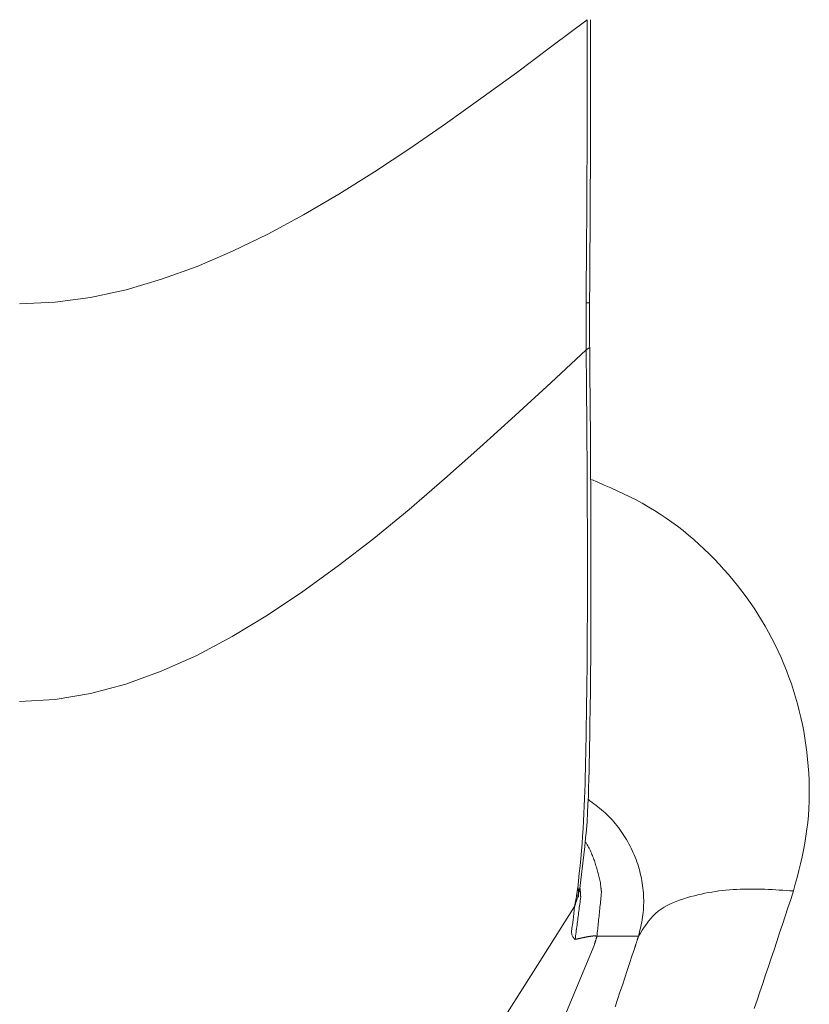
# Model space of a CAD drawing. Units: millimetres. Extents: x 11322 to 16322, y -1989 to 4891.
# Drawn here: x 12403 to 12409, y 2420 to 2428 of the extents above; entities that cross this region are included whole.
import ezdxf

# ---------------------------------------------------------------- set-up
doc = ezdxf.new("R2010")
doc.units = ezdxf.units.MM
doc.header["$LTSCALE"] = 3
doc.layers.add('FITTING', color=6, linetype='Continuous', lineweight=20)

msp = doc.modelspace()

# ---------------------------------------------------------------- linework, layer by layer
at = {"layer": 'FITTING'}
for p, q in [((12407.6255, 2426.1181), (12407.6547, 2426.1179)), ((12407.6256, 2425.7274), (12407.6552, 2425.7467)), ((12407.5726, 2421.254), (12407.5734, 2421.2584)), ((12407.7157, 2420.8558), (12408.0601, 2420.8556))]:
    msp.add_line(p, q, dxfattribs=at)
for points in [[(12402.9205, 2426.1107), (12403.2152, 2426.1242), (12403.5099, 2426.1637), (12403.8046, 2426.2273), (12404.0993, 2426.3135), (12404.394, 2426.4203), (12404.6886, 2426.5462), (12404.9833, 2426.6894), (12405.278, 2426.8481), (12405.5727, 2427.0207), (12405.8674, 2427.2053), (12406.1621, 2427.4003), (12406.4568, 2427.604), (12406.7515, 2427.8146), (12407.0461, 2428.0303), (12407.3408, 2428.2495), (12407.6355, 2428.4705)], [(12407.6355, 2428.4705), (12407.6355, 2428.4117), (12407.6354, 2428.3529), (12407.6354, 2428.294), (12407.6353, 2428.2352), (12407.6353, 2428.1764), (12407.6352, 2428.1176), (12407.6352, 2428.0588), (12407.6351, 2428), (12407.635, 2427.9412), (12407.6349, 2427.8824), (12407.6348, 2427.8236), (12407.6347, 2427.7648), (12407.6346, 2427.706), (12407.6344, 2427.6471), (12407.6343, 2427.5883), (12407.6341, 2427.5295), (12407.6339, 2427.4707), (12407.6337, 2427.4119), (12407.6335, 2427.3531), (12407.6332, 2427.2943), (12407.633, 2427.2355), (12407.6327, 2427.1767), (12407.6324, 2427.1179), (12407.6321, 2427.0591), (12407.6318, 2427.0003), (12407.6315, 2426.9414), (12407.6311, 2426.8826), (12407.6307, 2426.8238), (12407.6304, 2426.765), (12407.63, 2426.7062), (12407.6296, 2426.6474), (12407.6291, 2426.5886), (12407.6287, 2426.5298), (12407.6283, 2426.471), (12407.6278, 2426.4122), (12407.6274, 2426.3534), (12407.6269, 2426.2946), (12407.6265, 2426.2358), (12407.626, 2426.177), (12407.6255, 2426.1181)], [(12407.6634, 2428.4705), (12407.6634, 2428.4117), (12407.6634, 2428.3528), (12407.6633, 2428.294), (12407.6633, 2428.2352), (12407.6632, 2428.1764), (12407.6632, 2428.1176), (12407.6631, 2428.0588), (12407.663, 2428), (12407.6629, 2427.9411), (12407.6629, 2427.8823), (12407.6628, 2427.8235), (12407.6626, 2427.7647), (12407.6625, 2427.7059), (12407.6624, 2427.6471), (12407.6623, 2427.5883), (12407.6621, 2427.5294), (12407.6619, 2427.4706), (12407.6617, 2427.4118), (12407.6615, 2427.353), (12407.6613, 2427.2942), (12407.6611, 2427.2354), (12407.6609, 2427.1766), (12407.6606, 2427.1177), (12407.6604, 2427.0589), (12407.6601, 2427.0001), (12407.6598, 2426.9413), (12407.6595, 2426.8825), (12407.6592, 2426.8237), (12407.6588, 2426.7649), (12407.6585, 2426.7061), (12407.6582, 2426.6472), (12407.6578, 2426.5884), (12407.6574, 2426.5296), (12407.657, 2426.4708), (12407.6566, 2426.412), (12407.6563, 2426.3532), (12407.6559, 2426.2944), (12407.6555, 2426.2355), (12407.6551, 2426.1767), (12407.6547, 2426.1179)], [(12402.9205, 2422.8059), (12403.2146, 2422.8227), (12403.5087, 2422.8716), (12403.8027, 2422.9504), (12404.0968, 2423.057), (12404.3909, 2423.1893), (12404.6849, 2423.3452), (12404.979, 2423.5224), (12405.2731, 2423.7189), (12405.5671, 2423.9325), (12405.8612, 2424.1611), (12406.1553, 2424.4025), (12406.4493, 2424.6547), (12406.7434, 2424.9154), (12407.0375, 2425.1825), (12407.3315, 2425.4539), (12407.6256, 2425.7274)], [(12407.6256, 2425.7274), (12407.6263, 2425.6653), (12407.6269, 2425.6031), (12407.6276, 2425.541), (12407.6282, 2425.4788), (12407.6288, 2425.4167), (12407.6294, 2425.3546), (12407.63, 2425.2924), (12407.6306, 2425.2303), (12407.6311, 2425.1681), (12407.6317, 2425.106), (12407.6321, 2425.0439), (12407.6326, 2424.9817), (12407.633, 2424.9196), (12407.6334, 2424.8574), (12407.6338, 2424.7953), (12407.6341, 2424.7332), (12407.6345, 2424.671), (12407.6348, 2424.6089), (12407.635, 2424.5467), (12407.6353, 2424.4846), (12407.6355, 2424.4224), (12407.6357, 2424.3603), (12407.6359, 2424.2982), (12407.6361, 2424.236), (12407.6362, 2424.1739), (12407.6363, 2424.1117), (12407.6364, 2424.0496), (12407.6365, 2423.9874), (12407.6365, 2423.9253), (12407.6365, 2423.8632), (12407.6365, 2423.801), (12407.6364, 2423.7389), (12407.6364, 2423.6767), (12407.6362, 2423.6146), (12407.6361, 2423.5524), (12407.6359, 2423.4903), (12407.6357, 2423.4281), (12407.6354, 2423.366), (12407.6351, 2423.3039), (12407.6347, 2423.2417), (12407.6342, 2423.1796), (12407.6337, 2423.1174), (12407.6332, 2423.0553), (12407.6325, 2422.9932), (12407.6318, 2422.931), (12407.631, 2422.8689), (12407.6302, 2422.8068), (12407.6293, 2422.7447), (12407.6284, 2422.6825), (12407.6273, 2422.6204), (12407.6263, 2422.5583), (12407.6251, 2422.4961), (12407.6239, 2422.434), (12407.6227, 2422.3718), (12407.6214, 2422.3097), (12407.62, 2422.2475), (12407.6185, 2422.1854), (12407.6168, 2422.1232), (12407.615, 2422.0611), (12407.6128, 2421.999), (12407.6104, 2421.9369), (12407.6076, 2421.8748), (12407.6044, 2421.8127), (12407.6007, 2421.7507), (12407.5966, 2421.6887), (12407.5919, 2421.6268), (12407.5868, 2421.5649), (12407.5812, 2421.503), (12407.5753, 2421.4411), (12407.5691, 2421.3793), (12407.5627, 2421.3174), (12407.5563, 2421.2556)], [(12407.6554, 2425.7276), (12407.656, 2425.6577), (12407.6567, 2425.5877), (12407.6573, 2425.5178), (12407.6579, 2425.4478), (12407.6585, 2425.3779), (12407.6591, 2425.3079), (12407.6597, 2425.2379), (12407.6603, 2425.168), (12407.6608, 2425.098), (12407.6613, 2425.0281), (12407.6618, 2424.9581), (12407.6622, 2424.8882), (12407.6627, 2424.8182), (12407.6631, 2424.7482), (12407.6634, 2424.6783), (12407.6637, 2424.6083), (12407.664, 2424.5384), (12407.6643, 2424.4684), (12407.6645, 2424.3985), (12407.6648, 2424.3285), (12407.665, 2424.2585), (12407.6651, 2424.1886), (12407.6653, 2424.1186), (12407.6654, 2424.0486), (12407.6655, 2423.9787), (12407.6656, 2423.9087), (12407.6656, 2423.8388), (12407.6656, 2423.7688), (12407.6656, 2423.6988), (12407.6656, 2423.6289), (12407.6655, 2423.5589), (12407.6653, 2423.4889), (12407.6651, 2423.419), (12407.6648, 2423.349), (12407.6645, 2423.2791), (12407.664, 2423.2091), (12407.6635, 2423.1392), (12407.663, 2423.0692), (12407.6623, 2422.9993), (12407.6615, 2422.9293), (12407.6607, 2422.8594), (12407.6598, 2422.7894), (12407.6589, 2422.7195), (12407.6578, 2422.6495), (12407.6568, 2422.5796), (12407.6556, 2422.5096), (12407.6545, 2422.4397), (12407.6532, 2422.3697), (12407.652, 2422.2997), (12407.6505, 2422.2297), (12407.6489, 2422.1597), (12407.6468, 2422.0897), (12407.6444, 2422.0198), (12407.6413, 2421.9499), (12407.6377, 2421.8801), (12407.6333, 2421.8103), (12407.628, 2421.7406), (12407.6218, 2421.6709), (12407.6148, 2421.6013), (12407.6072, 2421.5318), (12407.599, 2421.4623), (12407.5905, 2421.3928), (12407.5816, 2421.3234), (12407.5726, 2421.254)], [(12407.6695, 2424.6509), (12407.7231, 2424.6279), (12407.7767, 2424.6047), (12407.8301, 2424.5811), (12407.8833, 2424.5571), (12407.9361, 2424.5324), (12407.9885, 2424.507), (12408.0404, 2424.4806), (12408.0917, 2424.453), (12408.1424, 2424.4242), (12408.1923, 2424.3941), (12408.2415, 2424.3628), (12408.2899, 2424.3302), (12408.3376, 2424.2965), (12408.3846, 2424.2616), (12408.4307, 2424.2257), (12408.4761, 2424.1887), (12408.5207, 2424.1507), (12408.5645, 2424.1117), (12408.6074, 2424.0718), (12408.6495, 2424.0311), (12408.6908, 2423.9895), (12408.7311, 2423.9471), (12408.7707, 2423.9039), (12408.8093, 2423.86), (12408.8469, 2423.8153), (12408.8837, 2423.7698), (12408.9195, 2423.7236), (12408.9543, 2423.6767), (12408.9881, 2423.6291), (12409.021, 2423.5808), (12409.0528, 2423.5318), (12409.0835, 2423.4821), (12409.1132, 2423.4318), (12409.1418, 2423.3809), (12409.1693, 2423.3294), (12409.1957, 2423.2772), (12409.221, 2423.2245), (12409.2452, 2423.1713), (12409.2682, 2423.1176), (12409.2901, 2423.0634), (12409.3108, 2423.0088), (12409.3303, 2422.9537), (12409.3486, 2422.8982), (12409.3658, 2422.8424), (12409.3817, 2422.7862), (12409.3964, 2422.7298), (12409.4099, 2422.673), (12409.4222, 2422.6159), (12409.4333, 2422.5586), (12409.4432, 2422.5011), (12409.4519, 2422.4433), (12409.4594, 2422.3854), (12409.4657, 2422.3273), (12409.4709, 2422.2691), (12409.4749, 2422.2108), (12409.4776, 2422.1524), (12409.4792, 2422.0939), (12409.4795, 2422.0354), (12409.4784, 2421.977), (12409.476, 2421.9186), (12409.4722, 2421.8604), (12409.467, 2421.8023), (12409.4603, 2421.7444), (12409.452, 2421.6868), (12409.4423, 2421.6294), (12409.4313, 2421.5722), (12409.4192, 2421.5153), (12409.4061, 2421.4584), (12409.3923, 2421.4017), (12409.378, 2421.3451), (12409.3632, 2421.2886), (12409.3483, 2421.2321)], [(12407.6414, 2421.9937), (12407.6577, 2421.9816), (12407.674, 2421.9694), (12407.6902, 2421.9571), (12407.7063, 2421.9447), (12407.7223, 2421.9322), (12407.7381, 2421.9195), (12407.7537, 2421.9066), (12407.7691, 2421.8934), (12407.7842, 2421.8799), (12407.7991, 2421.8661), (12407.8135, 2421.852), (12407.8277, 2421.8375), (12407.8415, 2421.8226), (12407.855, 2421.8074), (12407.8682, 2421.792), (12407.8811, 2421.7762), (12407.8936, 2421.7601), (12407.9057, 2421.7438), (12407.9176, 2421.7272), (12407.9291, 2421.7104), (12407.9403, 2421.6933), (12407.9511, 2421.676), (12407.9616, 2421.6586), (12407.9718, 2421.6409), (12407.9816, 2421.6231), (12407.9911, 2421.6051), (12408.0002, 2421.5869), (12408.009, 2421.5686), (12408.0174, 2421.5501), (12408.0255, 2421.5314), (12408.0331, 2421.5126), (12408.0404, 2421.4937), (12408.0473, 2421.4746), (12408.0539, 2421.4554), (12408.06, 2421.436), (12408.0657, 2421.4165), (12408.071, 2421.397), (12408.0759, 2421.3773), (12408.0804, 2421.3575), (12408.0846, 2421.3376), (12408.0883, 2421.3176), (12408.0916, 2421.2976), (12408.0945, 2421.2774), (12408.0971, 2421.2573), (12408.0992, 2421.237), (12408.101, 2421.2168), (12408.1023, 2421.1965), (12408.1033, 2421.1761), (12408.1038, 2421.1558), (12408.104, 2421.1355), (12408.1036, 2421.1151), (12408.1028, 2421.0948), (12408.1015, 2421.0746), (12408.0998, 2421.0544), (12408.0975, 2421.0343), (12408.0947, 2421.0142), (12408.0914, 2420.9942), (12408.0877, 2420.9743), (12408.0837, 2420.9544), (12408.0793, 2420.9346), (12408.0747, 2420.9148), (12408.07, 2420.8951), (12408.0651, 2420.8754), (12408.0602, 2420.8556)], [(12407.744, 2421.2991), (12407.7414, 2421.3101), (12407.7388, 2421.3211), (12407.7361, 2421.3321), (12407.7335, 2421.3431), (12407.7308, 2421.3541), (12407.7281, 2421.365), (12407.7253, 2421.376), (12407.7225, 2421.3869), (12407.7197, 2421.3978), (12407.7168, 2421.4087), (12407.7138, 2421.4195), (12407.7107, 2421.4304), (12407.7076, 2421.4411), (12407.7043, 2421.4519), (12407.701, 2421.4626), (12407.6976, 2421.4733), (12407.694, 2421.4839), (12407.6904, 2421.4945), (12407.6866, 2421.505), (12407.6827, 2421.5155), (12407.6786, 2421.5259), (12407.6744, 2421.5362), (12407.6701, 2421.5465), (12407.6656, 2421.5567), (12407.6609, 2421.5669), (12407.6561, 2421.577), (12407.6511, 2421.587), (12407.646, 2421.5969), (12407.6407, 2421.6069), (12407.6354, 2421.6167), (12407.63, 2421.6266), (12407.6246, 2421.6364)], [(12407.5617, 2421.1808), (12407.5616, 2421.1827), (12407.5616, 2421.1846), (12407.5616, 2421.1865), (12407.5617, 2421.1884), (12407.5619, 2421.1903), (12407.5621, 2421.1922), (12407.5622, 2421.1941), (12407.5624, 2421.1961), (12407.5625, 2421.198), (12407.5626, 2421.1999), (12407.5627, 2421.2018), (12407.5627, 2421.2037), (12407.5628, 2421.2056), (12407.5628, 2421.2075), (12407.5628, 2421.2094), (12407.5628, 2421.2113), (12407.5628, 2421.2132), (12407.5628, 2421.2151), (12407.5628, 2421.2171), (12407.5627, 2421.219), (12407.5627, 2421.2209), (12407.5626, 2421.2228), (12407.5625, 2421.2247), (12407.5624, 2421.2266), (12407.5623, 2421.2285), (12407.5622, 2421.2304), (12407.5621, 2421.2323), (12407.562, 2421.2342), (12407.5619, 2421.2361), (12407.5617, 2421.238), (12407.5616, 2421.2399), (12407.5614, 2421.2419), (12407.5613, 2421.2438), (12407.5611, 2421.2457), (12407.561, 2421.2476), (12407.5608, 2421.2495), (12407.5607, 2421.2514), (12407.5605, 2421.2533), (12407.5603, 2421.2552), (12407.5602, 2421.2571)], [(12409.3483, 2421.2321), (12409.3187, 2421.2341), (12409.289, 2421.2361), (12409.2594, 2421.238), (12409.2297, 2421.2398), (12409.2001, 2421.2416), (12409.1705, 2421.2432), (12409.1409, 2421.2446), (12409.1113, 2421.2458), (12409.0817, 2421.2468), (12409.0521, 2421.2476), (12409.0226, 2421.2481), (12408.9931, 2421.2482), (12408.9636, 2421.2481), (12408.9342, 2421.2476), (12408.9048, 2421.2467), (12408.8754, 2421.2454), (12408.846, 2421.2436), (12408.8167, 2421.2414), (12408.7875, 2421.2387), (12408.7582, 2421.2356), (12408.729, 2421.232), (12408.6998, 2421.2279), (12408.6706, 2421.2234), (12408.6414, 2421.2183), (12408.6123, 2421.2127), (12408.5832, 2421.2067), (12408.554, 2421.2001), (12408.5249, 2421.1929), (12408.4958, 2421.1853), (12408.4667, 2421.177), (12408.4376, 2421.1682), (12408.4089, 2421.1586), (12408.3804, 2421.1483), (12408.3525, 2421.137), (12408.3252, 2421.1247), (12408.2987, 2421.1113), (12408.2731, 2421.0967), (12408.2485, 2421.0808), (12408.225, 2421.0635), (12408.2029, 2421.0446), (12408.1821, 2421.0243), (12408.1625, 2421.0027), (12408.1439, 2420.9799), (12408.1261, 2420.9562), (12408.109, 2420.9317), (12408.0925, 2420.9067), (12408.0762, 2420.8813), (12408.0602, 2420.8556)], [(12409.3483, 2421.2321), (12409.3253, 2421.1623), (12409.3022, 2421.0925), (12409.2792, 2421.0227), (12409.2561, 2420.9529), (12409.2329, 2420.8831), (12409.2098, 2420.8133), (12409.1865, 2420.7436), (12409.1633, 2420.6738), (12409.1399, 2420.6041), (12409.1165, 2420.5344), (12409.0929, 2420.4648), (12409.0693, 2420.3952), (12409.0456, 2420.3256), (12409.0218, 2420.2561)], [(12406.9534, 2420.1919), (12407.2415, 2420.6454), (12407.5296, 2421.1026)], [(12407.5296, 2421.1026), (12407.5289, 2421.0958), (12407.5283, 2421.0891), (12407.5276, 2421.0824), (12407.5269, 2421.0756), (12407.5263, 2421.0688), (12407.5256, 2421.0621), (12407.5249, 2421.0553), (12407.5242, 2421.0484), (12407.5235, 2421.0416), (12407.5228, 2421.0347), (12407.522, 2421.0279), (12407.5212, 2421.0209), (12407.5204, 2421.014), (12407.5196, 2421.007), (12407.5188, 2421), (12407.5179, 2420.9929), (12407.517, 2420.9858), (12407.5161, 2420.9786), (12407.5151, 2420.9714), (12407.5141, 2420.9641), (12407.513, 2420.9568), (12407.5119, 2420.9494), (12407.5108, 2420.942), (12407.5096, 2420.9345), (12407.5084, 2420.9269), (12407.5073, 2420.9194), (12407.5064, 2420.9118), (12407.5056, 2420.9043), (12407.5051, 2420.897), (12407.5049, 2420.8897), (12407.5052, 2420.8826), (12407.506, 2420.8757), (12407.5073, 2420.869), (12407.5092, 2420.8626), (12407.5119, 2420.8565), (12407.5153, 2420.8508), (12407.5195, 2420.8453), (12407.5243, 2420.8401), (12407.5294, 2420.8351), (12407.5347, 2420.8302)], [(12407.5347, 2420.8302), (12407.537, 2420.8307), (12407.5392, 2420.8312), (12407.5415, 2420.8316), (12407.5437, 2420.8321), (12407.546, 2420.8326), (12407.5482, 2420.8331), (12407.5505, 2420.8336), (12407.5527, 2420.834), (12407.555, 2420.8345), (12407.5572, 2420.835), (12407.5595, 2420.8355), (12407.5617, 2420.836), (12407.564, 2420.8364), (12407.5662, 2420.8369), (12407.5685, 2420.8374), (12407.5707, 2420.8379), (12407.573, 2420.8383), (12407.5752, 2420.8388), (12407.5774, 2420.8393), (12407.5797, 2420.8398), (12407.5819, 2420.8403), (12407.5842, 2420.8407), (12407.5864, 2420.8412), (12407.5887, 2420.8417), (12407.5909, 2420.8422), (12407.5932, 2420.8427), (12407.5954, 2420.8431), (12407.5977, 2420.8436), (12407.5999, 2420.8441), (12407.6022, 2420.8446), (12407.6044, 2420.845), (12407.6067, 2420.8455), (12407.6089, 2420.846), (12407.6112, 2420.8464), (12407.6134, 2420.8469), (12407.6157, 2420.8473), (12407.618, 2420.8478), (12407.6202, 2420.8483), (12407.6225, 2420.8487), (12407.6247, 2420.8492), (12407.627, 2420.8496), (12407.6292, 2420.85), (12407.6315, 2420.8505), (12407.6337, 2420.8509), (12407.636, 2420.8513), (12407.6383, 2420.8518), (12407.6405, 2420.8522), (12407.6428, 2420.8526), (12407.6451, 2420.853), (12407.6473, 2420.8534), (12407.6496, 2420.8538), (12407.6519, 2420.8541), (12407.6541, 2420.8545), (12407.6564, 2420.8549), (12407.6587, 2420.8552), (12407.6609, 2420.8556), (12407.6632, 2420.8559), (12407.6655, 2420.8562), (12407.6678, 2420.8565), (12407.67, 2420.8568), (12407.6723, 2420.8571), (12407.6746, 2420.8574), (12407.6769, 2420.8576), (12407.6792, 2420.8578), (12407.6815, 2420.858), (12407.6838, 2420.8582), (12407.6861, 2420.8583), (12407.6884, 2420.8585), (12407.6907, 2420.8586), (12407.693, 2420.8586), (12407.6953, 2420.8586), (12407.6976, 2420.8586), (12407.6999, 2420.8585), (12407.7022, 2420.8584), (12407.7045, 2420.8583), (12407.7067, 2420.858), (12407.709, 2420.8576), (12407.7112, 2420.857), (12407.7135, 2420.8564), (12407.7157, 2420.8558)], [(12407.3939, 2420.0619), (12407.6921, 2420.7799)], [(12408.0264, 2420.7509), (12408.0065, 2420.6908), (12407.9865, 2420.6307), (12407.9666, 2420.5706), (12407.9466, 2420.5106), (12407.9266, 2420.4505), (12407.9066, 2420.3905), (12407.8866, 2420.3304), (12407.8665, 2420.2704)]]:
    msp.add_lwpolyline(points, dxfattribs=at)
for points in [[(12407.6255, 2426.1181, 0), (12407.6255, 2426.1127, 0), (12407.6255, 2426.1073, 0), (12407.6254, 2426.1019, 0), (12407.6254, 2426.0965, 0), (12407.6254, 2426.0911, 0), (12407.6254, 2426.0857, 0), (12407.6253, 2426.0803, 0), (12407.6253, 2426.0749, 0), (12407.6253, 2426.0695, 0), (12407.6252, 2426.0641, 0), (12407.6252, 2426.0587, 0), (12407.6252, 2426.0533, 0), (12407.6251, 2426.0479, 0), (12407.6251, 2426.0425, 0), (12407.6251, 2426.0371, 0), (12407.625, 2426.0317, 0), (12407.625, 2426.0263, 0), (12407.625, 2426.0209, 0), (12407.6249, 2426.0155, 0), (12407.6249, 2426.0101, 0), (12407.6249, 2426.0047, 0), (12407.6248, 2425.9992, 0), (12407.6248, 2425.9938, 0), (12407.6248, 2425.9884, 0)], [(12407.6547, 2426.1179, 0), (12407.6546, 2426.1143, 0), (12407.6546, 2426.1108, 0), (12407.6546, 2426.1072, 0), (12407.6546, 2426.1036, 0), (12407.6546, 2426.1, 0), (12407.6545, 2426.0964, 0), (12407.6545, 2426.0929, 0), (12407.6545, 2426.0893, 0), (12407.6545, 2426.0857, 0), (12407.6545, 2426.0821, 0), (12407.6544, 2426.0785, 0), (12407.6544, 2426.075, 0), (12407.6544, 2426.0714, 0), (12407.6544, 2426.0678, 0), (12407.6544, 2426.0642, 0), (12407.6543, 2426.0606, 0), (12407.6543, 2426.0571, 0), (12407.6543, 2426.0535, 0), (12407.6543, 2426.0499, 0), (12407.6543, 2426.0463, 0), (12407.6542, 2426.0427, 0), (12407.6542, 2426.0392, 0), (12407.6542, 2426.0356, 0), (12407.6542, 2426.032, 0)], [(12407.6542, 2426.032, 0), (12407.6542, 2426.0241, 0), (12407.6542, 2426.0162, 0), (12407.6542, 2426.0083, 0), (12407.6542, 2426.0003, 0), (12407.6542, 2425.9924, 0), (12407.6542, 2425.9845, 0), (12407.6542, 2425.9766, 0), (12407.6543, 2425.9687, 0), (12407.6543, 2425.9608, 0), (12407.6543, 2425.9528, 0), (12407.6543, 2425.9449, 0), (12407.6543, 2425.937, 0), (12407.6543, 2425.9291, 0), (12407.6543, 2425.9212, 0), (12407.6543, 2425.9133, 0), (12407.6543, 2425.9054, 0), (12407.6543, 2425.8974, 0), (12407.6543, 2425.8895, 0), (12407.6544, 2425.8816, 0), (12407.6544, 2425.8737, 0), (12407.6544, 2425.8658, 0), (12407.6544, 2425.8579, 0), (12407.6544, 2425.8499, 0), (12407.6544, 2425.842, 0)], [(12407.6248, 2425.9884, 0), (12407.6248, 2425.983, 0), (12407.6248, 2425.9776, 0), (12407.6248, 2425.9722, 0), (12407.6248, 2425.9667, 0), (12407.6248, 2425.9613, 0), (12407.6248, 2425.9559, 0), (12407.6248, 2425.9504, 0), (12407.6248, 2425.945, 0), (12407.6248, 2425.9396, 0), (12407.6248, 2425.9342, 0), (12407.6248, 2425.9287, 0), (12407.6248, 2425.9233, 0), (12407.6248, 2425.9179, 0), (12407.6248, 2425.9125, 0), (12407.6248, 2425.907, 0), (12407.6248, 2425.9016, 0), (12407.6248, 2425.8962, 0), (12407.6248, 2425.8908, 0), (12407.6248, 2425.8853, 0), (12407.6248, 2425.8799, 0), (12407.6248, 2425.8745, 0), (12407.6248, 2425.869, 0), (12407.6248, 2425.8636, 0), (12407.6248, 2425.8582, 0)], [(12407.6248, 2425.8582, 0), (12407.6248, 2425.8527, 0), (12407.6249, 2425.8473, 0), (12407.6249, 2425.8418, 0), (12407.6249, 2425.8364, 0), (12407.625, 2425.8309, 0), (12407.625, 2425.8255, 0), (12407.625, 2425.82, 0), (12407.6251, 2425.8146, 0), (12407.6251, 2425.8091, 0), (12407.6251, 2425.8037, 0), (12407.6252, 2425.7982, 0), (12407.6252, 2425.7928, 0), (12407.6252, 2425.7873, 0), (12407.6253, 2425.7819, 0), (12407.6253, 2425.7764, 0), (12407.6253, 2425.771, 0), (12407.6254, 2425.7655, 0), (12407.6254, 2425.7601, 0), (12407.6254, 2425.7547, 0), (12407.6255, 2425.7492, 0), (12407.6255, 2425.7438, 0), (12407.6255, 2425.7383, 0), (12407.6256, 2425.7329, 0), (12407.6256, 2425.7274, 0)], [(12407.6544, 2425.842, 0), (12407.6544, 2425.8381, 0), (12407.6545, 2425.8341, 0), (12407.6545, 2425.8301, 0), (12407.6545, 2425.8261, 0), (12407.6546, 2425.8222, 0), (12407.6546, 2425.8182, 0), (12407.6546, 2425.8142, 0), (12407.6547, 2425.8103, 0), (12407.6547, 2425.8063, 0), (12407.6547, 2425.8023, 0), (12407.6548, 2425.7983, 0), (12407.6548, 2425.7944, 0), (12407.6548, 2425.7904, 0), (12407.6549, 2425.7864, 0), (12407.6549, 2425.7825, 0), (12407.6549, 2425.7785, 0), (12407.655, 2425.7745, 0), (12407.655, 2425.7705, 0), (12407.655, 2425.7666, 0), (12407.6551, 2425.7626, 0), (12407.6551, 2425.7586, 0), (12407.6551, 2425.7547, 0), (12407.6552, 2425.7507, 0), (12407.6552, 2425.7467, 0)], [(12407.6552, 2425.7467, 0), (12407.6552, 2425.7459, 0), (12407.6552, 2425.7451, 0), (12407.6552, 2425.7443, 0), (12407.6552, 2425.7435, 0), (12407.6552, 2425.7427, 0), (12407.6552, 2425.7419, 0), (12407.6552, 2425.7412, 0), (12407.6553, 2425.7404, 0), (12407.6553, 2425.7396, 0), (12407.6553, 2425.7388, 0), (12407.6553, 2425.738, 0), (12407.6553, 2425.7372, 0), (12407.6553, 2425.7364, 0), (12407.6553, 2425.7356, 0), (12407.6553, 2425.7348, 0), (12407.6553, 2425.734, 0), (12407.6553, 2425.7332, 0), (12407.6553, 2425.7324, 0), (12407.6554, 2425.7316, 0), (12407.6554, 2425.7308, 0), (12407.6554, 2425.73, 0), (12407.6554, 2425.7292, 0), (12407.6554, 2425.7284, 0), (12407.6554, 2425.7276, 0)], [(12407.5563, 2421.2556, 0), (12407.5558, 2421.2527, 0), (12407.5554, 2421.2498, 0), (12407.5549, 2421.2469, 0), (12407.5545, 2421.244, 0), (12407.554, 2421.241, 0), (12407.5535, 2421.2381, 0), (12407.5531, 2421.2352, 0), (12407.5526, 2421.2323, 0), (12407.5522, 2421.2294, 0), (12407.5517, 2421.2265, 0), (12407.5512, 2421.2236, 0), (12407.5508, 2421.2207, 0), (12407.5503, 2421.2177, 0), (12407.5499, 2421.2148, 0), (12407.5494, 2421.2119, 0), (12407.5489, 2421.209, 0), (12407.5485, 2421.2061, 0), (12407.548, 2421.2032, 0), (12407.5476, 2421.2003, 0), (12407.5471, 2421.1974, 0), (12407.5466, 2421.1944, 0), (12407.5462, 2421.1915, 0), (12407.5457, 2421.1886, 0), (12407.5452, 2421.1857, 0)], [(12407.5567, 2421.1856, 0), (12407.5574, 2421.1885, 0), (12407.558, 2421.1913, 0), (12407.5587, 2421.1942, 0), (12407.5593, 2421.197, 0), (12407.56, 2421.1999, 0), (12407.5606, 2421.2027, 0), (12407.5613, 2421.2056, 0), (12407.562, 2421.2084, 0), (12407.5626, 2421.2113, 0), (12407.5633, 2421.2141, 0), (12407.5639, 2421.217, 0), (12407.5646, 2421.2198, 0), (12407.5652, 2421.2227, 0), (12407.5659, 2421.2255, 0), (12407.5665, 2421.2284, 0), (12407.5672, 2421.2312, 0), (12407.5679, 2421.2341, 0), (12407.5685, 2421.2369, 0), (12407.5692, 2421.2398, 0), (12407.5698, 2421.2426, 0), (12407.5705, 2421.2454, 0), (12407.5711, 2421.2483, 0), (12407.5718, 2421.2511, 0), (12407.5725, 2421.254, 0)], [(12407.5766, 2421.2383, 0), (12407.5766, 2421.239, 0), (12407.5765, 2421.2396, 0), (12407.5764, 2421.2402, 0), (12407.5764, 2421.2409, 0), (12407.5763, 2421.2415, 0), (12407.5762, 2421.2421, 0), (12407.5761, 2421.2427, 0), (12407.5761, 2421.2434, 0), (12407.576, 2421.244, 0), (12407.5759, 2421.2446, 0), (12407.5759, 2421.2452, 0), (12407.5758, 2421.2459, 0), (12407.5757, 2421.2465, 0), (12407.5756, 2421.2471, 0), (12407.5756, 2421.2477, 0), (12407.5755, 2421.2484, 0), (12407.5754, 2421.249, 0), (12407.5754, 2421.2496, 0), (12407.5753, 2421.2502, 0), (12407.5752, 2421.2509, 0), (12407.5752, 2421.2515, 0), (12407.5751, 2421.2521, 0), (12407.575, 2421.2527, 0), (12407.5749, 2421.2534, 0)], [(12407.7536, 2421.2196, 0), (12407.7532, 2421.223, 0), (12407.7528, 2421.2263, 0), (12407.7524, 2421.2296, 0), (12407.752, 2421.2329, 0), (12407.7516, 2421.2362, 0), (12407.7512, 2421.2395, 0), (12407.7508, 2421.2428, 0), (12407.7504, 2421.2461, 0), (12407.75, 2421.2494, 0), (12407.7496, 2421.2527, 0), (12407.7492, 2421.256, 0), (12407.7488, 2421.2594, 0), (12407.7484, 2421.2627, 0), (12407.748, 2421.266, 0), (12407.7476, 2421.2693, 0), (12407.7472, 2421.2726, 0), (12407.7468, 2421.2759, 0), (12407.7464, 2421.2792, 0), (12407.746, 2421.2825, 0), (12407.7456, 2421.2858, 0), (12407.7452, 2421.2891, 0), (12407.7448, 2421.2924, 0), (12407.7444, 2421.2958, 0), (12407.744, 2421.2991, 0)], [(12407.5452, 2421.1857, 0), (12407.5446, 2421.1822, 0), (12407.5439, 2421.1788, 0), (12407.5433, 2421.1753, 0), (12407.5426, 2421.1719, 0), (12407.542, 2421.1684, 0), (12407.5413, 2421.1649, 0), (12407.5407, 2421.1615, 0), (12407.54, 2421.158, 0), (12407.5394, 2421.1545, 0), (12407.5387, 2421.1511, 0), (12407.5381, 2421.1476, 0), (12407.5374, 2421.1441, 0), (12407.5367, 2421.1407, 0), (12407.5361, 2421.1372, 0), (12407.5354, 2421.1338, 0), (12407.5348, 2421.1303, 0), (12407.5341, 2421.1268, 0), (12407.5335, 2421.1234, 0), (12407.5328, 2421.1199, 0), (12407.5322, 2421.1164, 0), (12407.5315, 2421.113, 0), (12407.5309, 2421.1095, 0), (12407.5302, 2421.106, 0), (12407.5296, 2421.1026, 0)], [(12407.5296, 2421.1026, 0), (12407.5307, 2421.106, 0), (12407.5318, 2421.1095, 0), (12407.5329, 2421.113, 0), (12407.5341, 2421.1164, 0), (12407.5352, 2421.1199, 0), (12407.5363, 2421.1233, 0), (12407.5375, 2421.1268, 0), (12407.5386, 2421.1303, 0), (12407.5397, 2421.1337, 0), (12407.5409, 2421.1372, 0), (12407.542, 2421.1406, 0), (12407.5431, 2421.1441, 0), (12407.5443, 2421.1476, 0), (12407.5454, 2421.151, 0), (12407.5465, 2421.1545, 0), (12407.5477, 2421.1579, 0), (12407.5488, 2421.1614, 0), (12407.5499, 2421.1649, 0), (12407.551, 2421.1683, 0), (12407.5522, 2421.1718, 0), (12407.5533, 2421.1752, 0), (12407.5544, 2421.1787, 0), (12407.5556, 2421.1822, 0), (12407.5567, 2421.1856, 0)], [(12407.5347, 2420.8302, 0), (12407.5367, 2420.8449, 0), (12407.5386, 2420.8595, 0), (12407.5405, 2420.8742, 0), (12407.5424, 2420.8889, 0), (12407.5443, 2420.9035, 0), (12407.5463, 2420.9182, 0), (12407.5482, 2420.9329, 0), (12407.5501, 2420.9475, 0), (12407.552, 2420.9622, 0), (12407.554, 2420.9769, 0), (12407.5559, 2420.9916, 0), (12407.5578, 2421.0062, 0), (12407.5597, 2421.0209, 0), (12407.5616, 2421.0356, 0), (12407.5636, 2421.0502, 0), (12407.5655, 2421.0649, 0), (12407.5674, 2421.0796, 0), (12407.5693, 2421.0942, 0), (12407.5713, 2421.1089, 0), (12407.5732, 2421.1236, 0), (12407.5751, 2421.1382, 0), (12407.577, 2421.1529, 0), (12407.579, 2421.1676, 0), (12407.5809, 2421.1822, 0)], [(12407.58, 2421.1984, 0), (12407.5798, 2421.2, 0), (12407.5797, 2421.2017, 0), (12407.5796, 2421.2034, 0), (12407.5794, 2421.205, 0), (12407.5793, 2421.2067, 0), (12407.5791, 2421.2084, 0), (12407.579, 2421.21, 0), (12407.5789, 2421.2117, 0), (12407.5787, 2421.2134, 0), (12407.5786, 2421.215, 0), (12407.5784, 2421.2167, 0), (12407.5783, 2421.2184, 0), (12407.5782, 2421.22, 0), (12407.578, 2421.2217, 0), (12407.5779, 2421.2233, 0), (12407.5777, 2421.225, 0), (12407.5776, 2421.2267, 0), (12407.5775, 2421.2283, 0), (12407.5773, 2421.23, 0), (12407.5772, 2421.2317, 0), (12407.5771, 2421.2333, 0), (12407.5769, 2421.235, 0), (12407.5768, 2421.2367, 0), (12407.5766, 2421.2383, 0)], [(12407.5809, 2421.1822, 0), (12407.5808, 2421.1829, 0), (12407.5808, 2421.1836, 0), (12407.5808, 2421.1843, 0), (12407.5807, 2421.1849, 0), (12407.5807, 2421.1856, 0), (12407.5807, 2421.1863, 0), (12407.5806, 2421.1869, 0), (12407.5806, 2421.1876, 0), (12407.5805, 2421.1883, 0), (12407.5805, 2421.189, 0), (12407.5805, 2421.1896, 0), (12407.5804, 2421.1903, 0), (12407.5804, 2421.191, 0), (12407.5804, 2421.1916, 0), (12407.5803, 2421.1923, 0), (12407.5803, 2421.193, 0), (12407.5802, 2421.1937, 0), (12407.5802, 2421.1943, 0), (12407.5802, 2421.195, 0), (12407.5801, 2421.1957, 0), (12407.5801, 2421.1963, 0), (12407.5801, 2421.197, 0), (12407.58, 2421.1977, 0), (12407.58, 2421.1984, 0)], [(12407.7157, 2420.8558, 0), (12407.7172, 2420.8709, 0), (12407.7188, 2420.8861, 0), (12407.7204, 2420.9013, 0), (12407.722, 2420.9164, 0), (12407.7236, 2420.9316, 0), (12407.7251, 2420.9467, 0), (12407.7267, 2420.9619, 0), (12407.7283, 2420.9771, 0), (12407.7299, 2420.9922, 0), (12407.7315, 2421.0074, 0), (12407.733, 2421.0225, 0), (12407.7346, 2421.0377, 0), (12407.7362, 2421.0529, 0), (12407.7378, 2421.068, 0), (12407.7394, 2421.0832, 0), (12407.7409, 2421.0984, 0), (12407.7425, 2421.1135, 0), (12407.7441, 2421.1287, 0), (12407.7457, 2421.1438, 0), (12407.7473, 2421.159, 0), (12407.7488, 2421.1742, 0), (12407.7504, 2421.1893, 0), (12407.752, 2421.2045, 0), (12407.7536, 2421.2196, 0)], [(12407.6921, 2420.7799, 0), (12407.6931, 2420.7831, 0), (12407.6941, 2420.7862, 0), (12407.6951, 2420.7894, 0), (12407.696, 2420.7926, 0), (12407.697, 2420.7957, 0), (12407.698, 2420.7989, 0), (12407.699, 2420.802, 0), (12407.7, 2420.8052, 0), (12407.701, 2420.8084, 0), (12407.7019, 2420.8115, 0), (12407.7029, 2420.8147, 0), (12407.7039, 2420.8178, 0), (12407.7049, 2420.821, 0), (12407.7059, 2420.8242, 0), (12407.7068, 2420.8273, 0), (12407.7078, 2420.8305, 0), (12407.7088, 2420.8336, 0), (12407.7098, 2420.8368, 0), (12407.7108, 2420.84, 0), (12407.7117, 2420.8431, 0), (12407.7127, 2420.8463, 0), (12407.7137, 2420.8495, 0), (12407.7147, 2420.8526, 0), (12407.7157, 2420.8558, 0)], [(12408.0602, 2420.8556, 0), (12408.0587, 2420.8513, 0), (12408.0573, 2420.8469, 0), (12408.0559, 2420.8425, 0), (12408.0545, 2420.8382, 0), (12408.0531, 2420.8338, 0), (12408.0517, 2420.8294, 0), (12408.0503, 2420.8251, 0), (12408.0489, 2420.8207, 0), (12408.0475, 2420.8164, 0), (12408.0461, 2420.812, 0), (12408.0447, 2420.8076, 0), (12408.0433, 2420.8033, 0), (12408.0419, 2420.7989, 0), (12408.0405, 2420.7945, 0), (12408.039, 2420.7902, 0), (12408.0376, 2420.7858, 0), (12408.0362, 2420.7814, 0), (12408.0348, 2420.7771, 0), (12408.0334, 2420.7727, 0), (12408.032, 2420.7683, 0), (12408.0306, 2420.764, 0), (12408.0292, 2420.7596, 0), (12408.0278, 2420.7552, 0), (12408.0264, 2420.7509, 0)]]:
    msp.add_polyline3d(points, dxfattribs=at)

doc.saveas('drawing.dxf')
